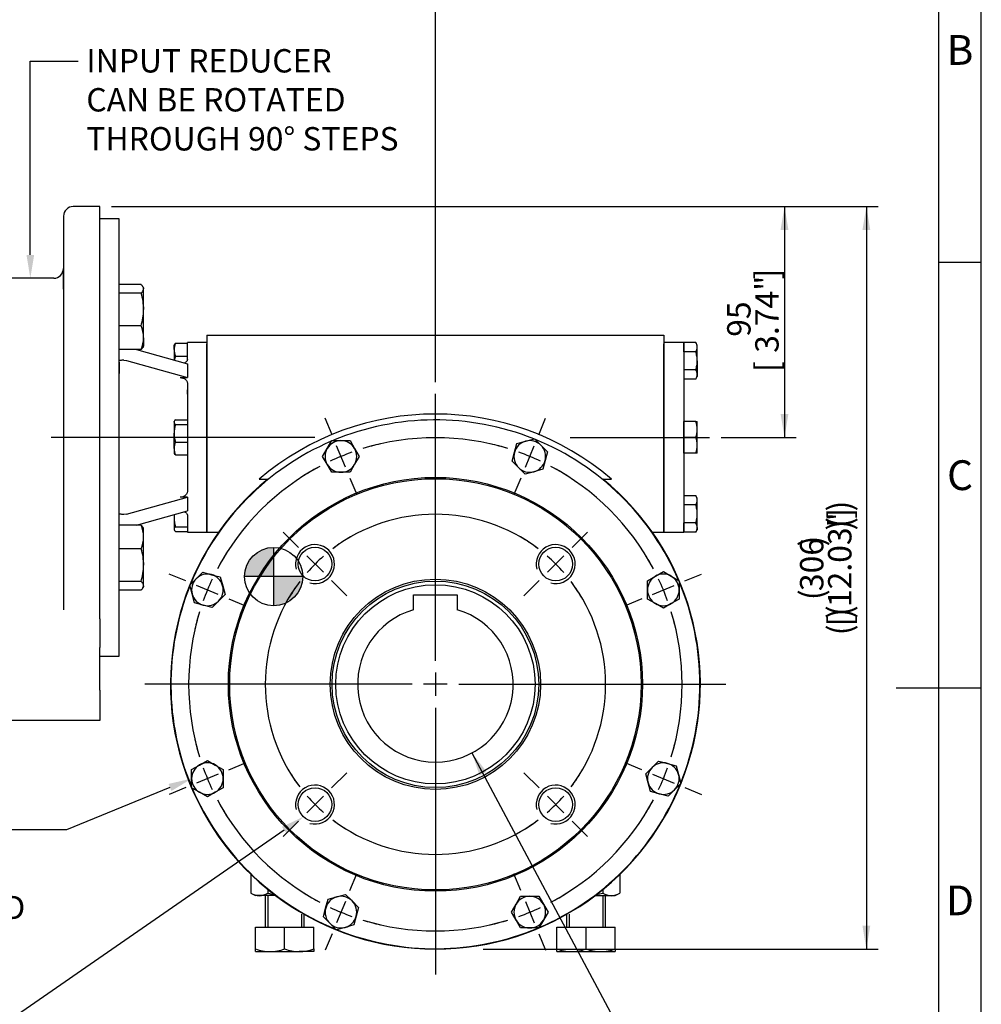
# Model space of a CAD drawing. Units: millimetres. Extents: x 0 to 530, y -57 to 292.
# Drawn here: x 301 to 414, y 111 to 227 of the extents above; entities that cross this region are included whole.
import ezdxf
from ezdxf import colors
from ezdxf.entities.mleader import LeaderData, LeaderLine
from ezdxf.enums import TextEntityAlignment as Align
from ezdxf.lldxf.tags import DXFTag
from ezdxf.math import Vec2, Vec3

# ---------------------------------------------------------------- set-up
doc = ezdxf.new("R2010")
doc.units = ezdxf.units.MM
for name, color, linetype in [('Default', 7, 'Continuous'), ('DV3_Default', 7, 'Continuous'), ('HSM16X30ZP', 7, 'Continuous'), ('HSM16X70ZP', 7, 'Continuous'), ('HSM8X20ZP', 7, 'Continuous'), ('HSM8X20ZP-P', 7, 'Continuous'), ('IR1D05', 7, 'Continuous'), ('IW-00836-3-2', 7, 'Continuous'), ('IW4A440-PUB', 7, 'Continuous'), ('IW4A473', 7, 'Continuous'), ('IW4B12-1', 7, 'Continuous'), ('IW4D31-2', 7, 'Continuous'), ('NM16ZP', 7, 'Continuous')]:
    doc.layers.add(name, color=color, linetype=linetype)
doc.styles.add('SEACAD_Arial', font='arial.ttf')
tags = doc.linetypes.add('CENTER2', pattern=[28.575, 19.05, -3.175, 3.175, -3.175]).pattern_tags.tags
tags[10:11] = [DXFTag(74, 4), DXFTag(75, 0), DXFTag(340, '0'), DXFTag(46, 0.0), DXFTag(50, 0.0), DXFTag(44, 0.0), DXFTag(45, 0.0)]
tags[8:9] = [DXFTag(74, 4), DXFTag(75, 0), DXFTag(340, '0'), DXFTag(46, 0.0), DXFTag(50, 0.0), DXFTag(44, 0.0), DXFTag(45, 0.0)]
tags[6:7] = [DXFTag(74, 4), DXFTag(75, 0), DXFTag(340, '0'), DXFTag(46, 0.0), DXFTag(50, 0.0), DXFTag(44, 0.0), DXFTag(45, 0.0)]
tags[4:5] = [DXFTag(74, 4), DXFTag(75, 0), DXFTag(340, '0'), DXFTag(46, 0.0), DXFTag(50, 0.0), DXFTag(44, 0.0), DXFTag(45, 0.0)]
doc.dimstyles.new('RG_-_ISO', dxfattribs={"dimtxt": 2.75, "dimasz": 2.75, "dimexe": 1.375, "dimexo": 1.375, "dimgap": 1.375, "dimtad": 1, "dimdec": 0, "dimlfac": 3.500175, "dimdsep": 46, "dimtxsty": 'SEACAD_Arial', "dimblk1": '_SE_FILLED', "dimblk2": '_SE_FILLED', "dimsah": 1, "dimcen": 1.375, "dimadec": 0, "dimazin": 0, "dimtfac": 1, "dimtofl": 0, "dimtmove": 0, "dimatfit": 3, "dimfxl": 1, "dimtolj": 1, "dimarcsym": 0})
doc.dimstyles.new('RG_-_ISO_Radial', dxfattribs={"dimtxt": 2.75, "dimasz": 2.75, "dimexe": 1.375, "dimexo": 1.375, "dimgap": 1.375, "dimtad": 0, "dimtih": 1, "dimtoh": 1, "dimdec": 0, "dimlfac": 3.500175, "dimdsep": 46, "dimtxsty": 'SEACAD_Arial', "dimblk1": '_SE_FILLED', "dimblk2": '_SE_FILLED', "dimsah": 1, "dimcen": 1.375, "dimadec": 0, "dimazin": 0, "dimtfac": 1, "dimtofl": 0, "dimtmove": 0, "dimatfit": 3, "dimfxl": 1, "dimtolj": 1, "dimarcsym": 0})

# ---------------------------------------------------------------- blocks, each defined once
blk = doc.blocks.new('SEANNOT_GROUP4')
at = {"layer": 'Default', "color": 7, "linetype": 'CENTER2'}
blk.add_line((335.68, 177.95), (304.68, 177.95), dxfattribs=at)
blk = doc.blocks.new('SEANNOT_GROUP5')
at = {"layer": 'Default', "color": 7, "linetype": 'CENTER2'}
blk.add_line((365.68, 177.95), (382.05, 177.95), dxfattribs=at)
blk = doc.blocks.new('SEANNOT_GROUP6')
at = {"layer": 'Default', "color": 7, "linetype": 'CENTER2'}
for p, q in [((349.84, 151.66), (349.84, 183.05)), ((349.84, 150.29), (349.84, 147.54)), ((347.09, 148.91), (315.7, 148.91)), ((351.21, 148.91), (348.46, 148.91)), ((352.59, 148.91), (383.97, 148.91)), ((349.84, 146.16), (349.84, 114.78))]:
    blk.add_line(p, q, dxfattribs=at)
blk = doc.blocks.new('SE')
at = {"layer": 'Default', "color": 7, "linetype": 'CENTER2'}
for start, end in [(52.8786, 127.1214), (142.8786, 217.1214), (322.8786, 37.1214), (232.8786, 307.1214)]:
    blk.add_arc((349.84, 148.91), 20, start, end, dxfattribs=at)
blk = doc.blocks.new('SEANNOT_GROUP7')
at = {"layer": 'Default', "color": 7, "linetype": 'CENTER2'}
for p, q in [((365.92, 165), (367.5, 166.57)), ((363, 162.08), (364.95, 164.03)), ((362.03, 161.11), (360.46, 159.54))]:
    blk.add_line(p, q, dxfattribs=at)
for start, end in [(52.8786, 59.2568), (41.0607, 48.9393), (30.7432, 37.1214)]:
    blk.add_arc((349.84, 148.91), 20, start, end, dxfattribs=at)
blk = doc.blocks.new('SEANNOT_GROUP8')
at = {"layer": 'Default', "color": 7, "linetype": 'CENTER2'}
for p, q in [((337.64, 136.72), (339.43, 138.51)), ((336.67, 135.74), (334.72, 133.8)), ((333.75, 132.83), (331.96, 131.03))]:
    blk.add_line(p, q, dxfattribs=at)
for start, end in [(209.8571, 217.1214), (221.0607, 228.9393), (232.8786, 240.1429)]:
    blk.add_arc((349.84, 148.91), 20, start, end, dxfattribs=at)
blk = doc.blocks.new('SEANNOT_GROUP9')
at = {"layer": 'Default', "color": 7, "linetype": 'CENTER2'}
for p, q in [((333.75, 165), (331.96, 166.79)), ((336.67, 162.08), (334.72, 164.03)), ((337.64, 161.11), (339.43, 159.32))]:
    blk.add_line(p, q, dxfattribs=at)
for start, end in [(119.8571, 127.1214), (131.0607, 138.9393), (142.8786, 150.1429)]:
    blk.add_arc((349.84, 148.91), 20, start, end, dxfattribs=at)
blk = doc.blocks.new('SEANNOT_GROUP10')
at = {"layer": 'Default', "color": 7, "linetype": 'CENTER2'}
for p, q in [((365.92, 165), (367.71, 166.79)), ((363, 162.08), (364.95, 164.03)), ((362.03, 161.11), (360.24, 159.32))]:
    blk.add_line(p, q, dxfattribs=at)
for start, end in [(52.8786, 60.1429), (41.0607, 48.9393), (29.8571, 37.1214)]:
    blk.add_arc((349.84, 148.91), 20, start, end, dxfattribs=at)
blk = doc.blocks.new('SEANNOT_GROUP11')
at = {"layer": 'Default', "color": 7, "linetype": 'CENTER2'}
for p, q in [((362.03, 136.72), (360.24, 138.51)), ((363, 135.74), (364.95, 133.8)), ((365.92, 132.83), (367.71, 131.03))]:
    blk.add_line(p, q, dxfattribs=at)
for start, end in [(322.8786, 330.1429), (311.0607, 318.9393), (299.8571, 307.1214)]:
    blk.add_arc((349.84, 148.91), 20, start, end, dxfattribs=at)
blk = doc.blocks.new('SE1')
at = {"layer": 'Default', "color": 7, "linetype": 'CENTER2'}
for start, end in [(72.9335, 107.0665), (117.9335, 152.0665), (27.9335, 62.0665), (162.9335, 197.0665), (342.9335, 17.0665), (207.9335, 242.0665), (297.9335, 332.0665), (252.9335, 287.0665)]:
    blk.add_arc((349.84, 148.91), 29, start, end, dxfattribs=at)
blk = doc.blocks.new('SEANNOT_GROUP12')
at = {"layer": 'Default', "color": 7, "linetype": 'CENTER2'}
for p, q in [((374.09, 138.87), (372.14, 139.67)), ((375.36, 138.34), (377.9, 137.29)), ((379.17, 136.76), (381.11, 135.96))]:
    blk.add_line(p, q, dxfattribs=at)
for start, end in [(342.9335, 347.0966), (334.7833, 340.2167), (327.9034, 332.0665)]:
    blk.add_arc((349.84, 148.91), 29, start, end, dxfattribs=at)
blk = doc.blocks.new('SEANNOT_GROUP13')
at = {"layer": 'Default', "color": 7, "linetype": 'CENTER2'}
for p, q in [((339.79, 124.66), (340.6, 126.61)), ((339.26, 123.39), (338.21, 120.85)), ((337.69, 119.58), (336.88, 117.63))]:
    blk.add_line(p, q, dxfattribs=at)
for start, end in [(237.9034, 242.0665), (244.7833, 250.2167), (252.9335, 257.0966)]:
    blk.add_arc((349.84, 148.91), 29, start, end, dxfattribs=at)
blk = doc.blocks.new('SEANNOT_GROUP14')
at = {"layer": 'Default', "color": 7, "linetype": 'CENTER2'}
for p, q in [((359.88, 124.66), (359.07, 126.61)), ((360.41, 123.39), (361.46, 120.85)), ((361.99, 119.58), (362.79, 117.63))]:
    blk.add_line(p, q, dxfattribs=at)
for start, end in [(297.9335, 302.0966), (289.7833, 295.2167), (282.9034, 287.0665)]:
    blk.add_arc((349.84, 148.91), 29, start, end, dxfattribs=at)
blk = doc.blocks.new('SEANNOT_GROUP15')
at = {"layer": 'Default', "color": 7, "linetype": 'CENTER2'}
for p, q in [((337.69, 178.25), (336.88, 180.19)), ((339.26, 174.43), (338.21, 176.97)), ((339.79, 173.16), (340.6, 171.22))]:
    blk.add_line(p, q, dxfattribs=at)
for start, end in [(102.9034, 107.0665), (109.7833, 115.2167), (117.9335, 122.0966)]:
    blk.add_arc((349.84, 148.91), 29, start, end, dxfattribs=at)
blk = doc.blocks.new('SEANNOT_GROUP16')
at = {"layer": 'Default', "color": 7, "linetype": 'CENTER2'}
for p, q in [((361.99, 178.25), (362.79, 180.19)), ((360.41, 174.43), (361.46, 176.97)), ((359.88, 173.16), (359.07, 171.22))]:
    blk.add_line(p, q, dxfattribs=at)
for start, end in [(72.9335, 77.0966), (64.7833, 70.2167), (57.9034, 62.0665)]:
    blk.add_arc((349.84, 148.91), 29, start, end, dxfattribs=at)
blk = doc.blocks.new('SEANNOT_GROUP17')
at = {"layer": 'Default', "color": 7, "linetype": 'CENTER2'}
for p, q in [((320.5, 161.06), (318.56, 161.87)), ((324.31, 159.48), (321.77, 160.54)), ((325.58, 158.96), (327.53, 158.15))]:
    blk.add_line(p, q, dxfattribs=at)
for start, end in [(147.9034, 152.0665), (154.7833, 160.2167), (162.9335, 167.0966)]:
    blk.add_arc((349.84, 148.91), 29, start, end, dxfattribs=at)
blk = doc.blocks.new('SEANNOT_GROUP18')
at = {"layer": 'Default', "color": 7, "linetype": 'CENTER2'}
for p, q in [((379.17, 161.06), (381.11, 161.87)), ((375.36, 159.48), (377.9, 160.54)), ((374.09, 158.96), (372.14, 158.15))]:
    blk.add_line(p, q, dxfattribs=at)
for start, end in [(27.9335, 32.0966), (19.7833, 25.2167), (12.9034, 17.0665)]:
    blk.add_arc((349.84, 148.91), 29, start, end, dxfattribs=at)
blk = doc.blocks.new('SEANNOT_GROUP19')
at = {"layer": 'Default', "color": 7, "linetype": 'CENTER2'}
for p, q in [((325.58, 138.87), (327.53, 139.67)), ((324.31, 138.34), (321.77, 137.29)), ((320.5, 136.76), (318.56, 135.96))]:
    blk.add_line(p, q, dxfattribs=at)
for start, end in [(192.9034, 197.0665), (199.7833, 205.2167), (207.9335, 212.0966)]:
    blk.add_arc((349.84, 148.91), 29, start, end, dxfattribs=at)
blk = doc.blocks.new('CofG')
at = {"layer": 'Default', "linetype": 'Continuous'}
h = blk.add_hatch(color=7, dxfattribs=at)
edge = h.paths.add_edge_path()
edge.add_arc((0, 0), 20, 90, 180)
edge.add_line((-20, 0), (0, 0))
edge.add_line((0, 0), (0, 20))
h = blk.add_hatch(color=7, dxfattribs=at)
edge = h.paths.add_edge_path()
edge.add_line((0, 0), (0, -20))
edge.add_arc((0, 0), 20, 270, 360)
edge.add_line((20, 0), (0, 0))
at = {"layer": 'Default', "color": 7, "linetype": 'Continuous'}
for p, q in [((0, 20), (0, -20)), ((20, 0), (-20, 0))]:
    blk.add_line(p, q, dxfattribs=at)
blk.add_circle((0, 0), 20, dxfattribs=at)
blk = doc.blocks.new('SE12')
at = {"layer": 'HSM16X30ZP', "color": 7, "linetype": 'Continuous'}
for p, q in [((315.25, 195.91), (312.69, 195.91)), ((315.25, 194.89), (312.69, 194.89)), ((315.55, 195.52), (315.48, 195.64)), ((315.55, 195.52), (315.55, 195.4)), ((315.55, 192.98), (315.55, 195.4)), ((315.55, 189.66), (315.55, 192.98)), ((315.25, 191.06), (312.69, 191.06)), ((315.55, 189.66), (315.55, 188.66)), ((315.25, 188.27), (312.69, 188.27)), ((315.48, 188.54), (315.55, 188.66)), ((315.25, 167.63), (312.69, 167.63)), ((315.48, 167.36), (315.48, 167.36)), ((315.55, 167.23), (315.48, 167.36)), ((315.55, 166.23), (315.55, 167.23)), ((315.55, 162.92), (315.55, 166.23)), ((315.25, 164.83), (312.69, 164.83)), ((315.55, 160.49), (315.55, 162.92)), ((315.25, 161.01), (312.69, 161.01)), ((315.25, 159.98), (312.69, 159.98)), ((315.48, 160.25), (315.55, 160.38)), ((315.55, 160.49), (315.55, 160.38))]:
    blk.add_line(p, q, dxfattribs=at)
for centre, radius, start, end in [((309.04, 192.91), 6.52, 0.5552, 17.643), ((308.94, 193.05), 6.61, 342.4758, 359.3261), ((311.94, 189.61), 3.61, 0.9036, 23.7778), ((311.82, 189.75), 3.73, 336.5939, 358.7247), ((311.82, 166.15), 3.73, 1.2753, 23.4061), ((311.94, 166.29), 3.61, 336.2222, 359.0964), ((309.04, 162.86), 6.52, 0.5552, 17.643), ((308.94, 163), 6.61, 342.4758, 359.3261)]:
    blk.add_arc(centre, radius, start, end, dxfattribs=at)
for points, knots in [([(315.55, 195.4), (315.55, 195.44), (315.54, 195.49), (315.52, 195.57), (315.5, 195.62), (315.42, 195.75), (315.34, 195.83), (315.25, 195.91)], [0, 0, 0, 0, 0.25, 0.25, 0.5, 0.5, 1, 1, 1, 1]), ([(315.25, 194.89), (315.34, 194.97), (315.42, 195.06), (315.52, 195.23), (315.55, 195.31), (315.55, 195.4)], [0, 0, 0, 0, 0.5, 0.5, 1, 1, 1, 1]), ([(315.48, 188.54), (315.48, 188.53), (315.47, 188.53), (315.42, 188.43), (315.34, 188.35), (315.25, 188.27)], [0.4591661, 0.4591661, 0.4591661, 0.4591661, 0.5, 0.5, 1, 1, 1, 1]), ([(315.25, 167.63), (315.34, 167.55), (315.42, 167.46), (315.47, 167.37), (315.48, 167.36), (315.48, 167.36)], [0, 0, 0, 0, 0.5, 0.5, 0.5403636, 0.5403636, 0.5403636, 0.5403636]), ([(315.55, 160.49), (315.55, 160.54), (315.54, 160.58), (315.52, 160.67), (315.5, 160.71), (315.42, 160.84), (315.34, 160.92), (315.25, 161.01)], [0, 0, 0, 0, 0.25, 0.25, 0.5, 0.5, 1, 1, 1, 1]), ([(315.25, 159.98), (315.34, 160.07), (315.42, 160.15), (315.52, 160.32), (315.55, 160.41), (315.55, 160.49)], [0, 0, 0, 0, 0.5, 0.5, 1, 1, 1, 1])]:
    blk.add_open_spline(points, degree=3, knots=knots, dxfattribs=at)
at = {"layer": 'HSM16X70ZP', "color": 7, "linetype": 'Continuous'}
for p, q in [((329.84, 124.06), (329.84, 120.34)), ((330.15, 124.06), (330.15, 120.34)), ((369.53, 124.06), (369.53, 120.34)), ((369.83, 120.34), (369.83, 124.06)), ((334.1, 121.87), (334.1, 120.34)), ((334.41, 120.34), (334.41, 121.87)), ((365.26, 121.87), (365.26, 120.34)), ((365.57, 121.87), (365.57, 120.34)), ((328.69, 120.34), (332.12, 120.34)), ((328.69, 117.79), (328.69, 120.34)), ((332.12, 120.34), (335.55, 120.34)), ((332.12, 117.79), (332.12, 120.34)), ((335.55, 117.79), (335.55, 120.34)), ((364.12, 120.34), (367.55, 120.34)), ((364.12, 117.79), (364.12, 120.34)), ((367.55, 120.34), (370.98, 120.34)), ((367.55, 117.79), (367.55, 120.34)), ((370.98, 117.79), (370.98, 120.34)), ((328.69, 117.49), (328.69, 117.79)), ((328.69, 117.49), (330.41, 117.49)), ((330.41, 117.49), (333.84, 117.49)), ((335.55, 117.49), (333.84, 117.49)), ((335.55, 117.79), (335.55, 117.49)), ((364.12, 117.49), (364.12, 117.79)), ((364.12, 117.49), (365.83, 117.49)), ((365.83, 117.49), (369.26, 117.49)), ((369.26, 117.49), (370.98, 117.49)), ((370.98, 117.79), (370.98, 117.49))]:
    blk.add_line(p, q, dxfattribs=at)
for centre, radius, start, end in [((330.48, 122.85), 5.37, 250.5356, 269.2083), ((330.35, 122.77), 5.29, 270.6528, 289.6034), ((333.91, 122.85), 5.37, 250.5356, 269.2083), ((333.78, 122.77), 5.29, 270.6528, 289.6034), ((365.91, 122.85), 5.37, 250.5356, 269.2083), ((365.77, 122.77), 5.29, 270.6528, 289.6034), ((369.34, 122.85), 5.37, 250.5356, 269.2083), ((369.2, 122.77), 5.29, 270.6528, 289.6034)]:
    blk.add_arc(centre, radius, start, end, dxfattribs=at)
at = {"layer": 'HSM8X20ZP', "color": 7, "linetype": 'Continuous'}
for p, q in [((319.17, 188.88), (319.12, 188.8)), ((319.12, 188.26), (319.12, 188.8)), ((319.29, 189.02), (320.69, 189.02)), ((379.05, 188.02), (379.05, 189.09)), ((380.45, 189.09), (379.05, 189.09)), ((380.62, 188.8), (380.45, 189.09)), ((380.62, 188.56), (380.62, 188.8)), ((319.12, 188.26), (319.12, 187.03)), ((380.45, 188.02), (379.05, 188.02)), ((380.62, 186.95), (380.62, 188.56)), ((319.29, 187.5), (320.69, 187.5)), ((380.62, 186.95), (380.62, 185.34)), ((380.45, 185.88), (379.05, 185.88)), ((380.62, 185.34), (380.62, 185.09)), ((380.45, 184.8), (379.05, 184.8)), ((380.45, 184.8), (380.62, 185.09)), ((319.16, 179.87), (319.12, 179.8)), ((319.12, 179.74), (319.12, 179.8)), ((319.12, 179.74), (319.12, 178.43)), ((319.29, 180.02), (320.69, 180.02)), ((319.29, 179.46), (320.69, 179.46)), ((379.05, 177.95), (379.05, 179.8)), ((380.45, 179.8), (379.05, 179.8)), ((380.45, 179.8), (380.62, 179.8)), ((380.62, 178.88), (380.62, 179.8)), ((319.12, 176.63), (319.12, 178.43)), ((380.62, 177.02), (380.62, 178.88)), ((319.29, 177.39), (320.69, 177.39)), ((379.05, 176.09), (379.05, 177.95)), ((380.45, 177.95), (379.05, 177.95)), ((319.12, 176.63), (319.12, 176.09)), ((319.12, 176.09), (319.16, 176.02)), ((380.45, 176.09), (379.05, 176.09)), ((380.62, 176.09), (380.45, 176.09)), ((380.62, 176.09), (380.62, 177.02)), ((319.29, 175.88), (320.69, 175.88)), ((380.45, 171.09), (379.05, 171.09)), ((380.62, 170.81), (380.45, 171.09)), ((380.62, 170.56), (380.62, 170.81)), ((380.62, 168.95), (380.62, 170.56)), ((380.45, 170.02), (379.05, 170.02)), ((319.12, 168.86), (319.12, 168.47)), ((319.12, 168.47), (319.12, 167.15)), ((379.05, 166.8), (379.05, 167.88)), ((380.45, 167.88), (379.05, 167.88)), ((380.62, 167.34), (380.62, 168.95)), ((319.12, 167.15), (319.12, 167.09)), ((319.12, 167.09), (319.17, 167.01)), ((319.29, 167.43), (320.69, 167.43)), ((319.29, 166.88), (320.69, 166.88)), ((380.45, 166.8), (379.05, 166.8)), ((380.45, 166.8), (380.62, 167.09)), ((380.62, 167.34), (380.62, 167.09))]:
    blk.add_line(p, q, dxfattribs=at)
for centre, radius, start, end in [((321.11, 188.22), 1.99, 156.4057, 178.9129), ((379.57, 188.53), 1.05, 1.6642, 32.72), ((321.11, 188.3), 1.99, 181.0969, 203.5845), ((379.55, 188.59), 1.07, 327.6204, 357.9954), ((322.7, 186.42), 3.58, 162.4758, 170.4647), ((379.57, 185.31), 1.05, 1.6642, 32.72), ((379.55, 185.38), 1.07, 327.6204, 357.9954), ((322.7, 178.39), 3.58, 162.4758, 179.3261), ((377.75, 178.84), 2.86, 0.6528, 19.6034), ((322.65, 178.46), 3.53, 180.5552, 197.643), ((377.71, 178.92), 2.91, 340.5356, 359.2083), ((321.11, 176.6), 1.99, 156.4057, 178.9129), ((377.75, 176.99), 2.86, 0.6528, 19.6034), ((321.11, 176.67), 1.99, 181.0969, 203.5845), ((377.71, 177.06), 2.91, 340.5356, 359.2083), ((379.57, 170.53), 1.05, 1.6642, 32.72), ((379.55, 170.59), 1.07, 327.6204, 357.9954), ((322.7, 168.43), 3.58, 172.789, 179.3261), ((322.65, 168.5), 3.53, 180.5552, 197.643), ((379.57, 167.31), 1.05, 1.6642, 32.72), ((379.55, 167.38), 1.07, 327.6204, 357.9954)]:
    blk.add_arc(centre, radius, start, end, dxfattribs=at)
for points, knots in [([(319.16, 188.87), (319.16, 188.87), (319.17, 188.88), (319.2, 188.93), (319.24, 188.97), (319.29, 189.02)], [0.4624538, 0.4624538, 0.4624538, 0.4624538, 0.5, 0.5, 1, 1, 1, 1]), ([(380.62, 186.95), (380.62, 187.13), (380.6, 187.31), (380.54, 187.67), (380.5, 187.85), (380.45, 188.02)], [0, 0, 0, 0, 0.5, 0.5, 1, 1, 1, 1]), ([(380.45, 185.88), (380.5, 186.05), (380.54, 186.23), (380.6, 186.59), (380.62, 186.77), (380.62, 186.95)], [0, 0, 0, 0, 0.5, 0.5, 1, 1, 1, 1]), ([(319.29, 180.02), (319.24, 179.97), (319.2, 179.93), (319.14, 179.84), (319.12, 179.79), (319.12, 179.74)], [0, 0, 0, 0, 0.5, 0.5, 1, 1, 1, 1]), ([(319.12, 179.74), (319.12, 179.72), (319.13, 179.69), (319.14, 179.65), (319.15, 179.62), (319.2, 179.55), (319.24, 179.51), (319.29, 179.46)], [0, 0, 0, 0, 0.25, 0.25, 0.5, 0.5, 1, 1, 1, 1]), ([(319.29, 175.88), (319.24, 175.92), (319.2, 175.97), (319.16, 176.02), (319.16, 176.02), (319.16, 176.02)], [0, 0, 0, 0, 0.5, 0.5, 0.5403639, 0.5403639, 0.5403639, 0.5403639]), ([(380.62, 168.95), (380.62, 169.13), (380.6, 169.31), (380.54, 169.67), (380.5, 169.85), (380.45, 170.02)], [0, 0, 0, 0, 0.5, 0.5, 1, 1, 1, 1]), ([(380.45, 167.88), (380.5, 168.05), (380.54, 168.22), (380.6, 168.58), (380.62, 168.77), (380.62, 168.95)], [0, 0, 0, 0, 0.5, 0.5, 1, 1, 1, 1]), ([(319.29, 167.43), (319.24, 167.39), (319.2, 167.34), (319.14, 167.25), (319.12, 167.2), (319.12, 167.15)], [0, 0, 0, 0, 0.5, 0.5, 1, 1, 1, 1]), ([(319.12, 167.15), (319.12, 167.13), (319.13, 167.11), (319.14, 167.06), (319.15, 167.04), (319.2, 166.97), (319.24, 166.92), (319.29, 166.88)], [0, 0, 0, 0, 0.25, 0.25, 0.5, 0.5, 1, 1, 1, 1])]:
    blk.add_open_spline(points, degree=3, knots=knots, dxfattribs=at)
at = {"layer": 'HSM8X20ZP-P', "color": 7, "linetype": 'Continuous'}
for p, q in [((337.13, 176.63), (337.67, 177.56)), ((337.67, 177.56), (338.74, 177.56)), ((338.74, 177.56), (339.81, 177.56)), ((339.81, 177.56), (340.35, 176.63)), ((359.14, 176.19), (359.42, 177.22)), ((359.42, 177.22), (360.45, 177.5)), ((360.45, 177.5), (361.49, 177.78)), ((361.49, 177.78), (362.25, 177.02)), ((336.59, 175.7), (337.13, 176.63)), ((340.35, 176.63), (340.88, 175.7)), ((358.86, 175.15), (359.14, 176.19)), ((362.25, 177.02), (363, 176.26)), ((363, 176.26), (362.73, 175.22)), ((337.13, 174.78), (336.59, 175.7)), ((340.88, 175.7), (340.35, 174.78)), ((359.62, 174.39), (358.86, 175.15)), ((362.73, 175.22), (362.45, 174.19)), ((337.67, 173.85), (337.13, 174.78)), ((338.74, 173.85), (337.67, 173.85)), ((339.81, 173.85), (338.74, 173.85)), ((340.35, 174.78), (339.81, 173.85)), ((360.38, 173.63), (359.62, 174.39)), ((361.41, 173.91), (360.38, 173.63)), ((362.45, 174.19), (361.41, 173.91)), ((375.7, 161.62), (376.63, 162.16)), ((376.63, 162.16), (377.56, 161.62)), ((320.97, 160.57), (321.73, 161.32)), ((321.73, 161.32), (322.49, 162.08)), ((322.49, 162.08), (323.52, 161.8)), ((323.52, 161.8), (324.56, 161.53)), ((324.56, 161.53), (324.84, 160.49)), ((374.77, 161.08), (375.7, 161.62)), ((374.77, 160.01), (374.77, 161.08)), ((377.56, 161.62), (378.48, 161.08)), ((378.48, 161.08), (378.48, 160.01)), ((321.25, 159.53), (320.97, 160.57)), ((324.84, 160.49), (325.12, 159.46)), ((374.77, 158.94), (374.77, 160.01)), ((378.48, 160.01), (378.48, 158.94)), ((321.53, 158.49), (321.25, 159.53)), ((324.36, 158.7), (323.6, 157.94)), ((325.12, 159.46), (324.36, 158.7)), ((375.7, 158.4), (374.77, 158.94)), ((378.48, 158.94), (377.56, 158.4)), ((322.56, 158.22), (321.53, 158.49)), ((323.6, 157.94), (322.56, 158.22)), ((376.63, 157.87), (375.7, 158.4)), ((377.56, 158.4), (376.63, 157.87)), ((321.19, 138.89), (322.12, 139.42)), ((322.12, 139.42), (323.04, 139.96)), ((323.04, 139.96), (323.97, 139.42)), ((323.97, 139.42), (324.9, 138.89)), ((374.56, 138.37), (375.31, 139.13)), ((375.31, 139.13), (376.07, 139.89)), ((376.07, 139.89), (377.11, 139.61)), ((377.11, 139.61), (378.14, 139.33)), ((378.14, 139.33), (378.42, 138.3)), ((321.19, 137.82), (321.19, 138.89)), ((321.19, 136.74), (321.19, 137.82)), ((324.9, 138.89), (324.9, 137.82)), ((324.9, 137.82), (324.9, 136.74)), ((374.83, 137.34), (374.56, 138.37)), ((378.42, 138.3), (378.7, 137.26)), ((322.12, 136.21), (321.19, 136.74)), ((324.9, 136.74), (323.97, 136.21)), ((375.11, 136.3), (374.83, 137.34)), ((378.7, 137.26), (377.94, 136.5)), ((323.04, 135.67), (322.12, 136.21)), ((323.97, 136.21), (323.04, 135.67)), ((376.15, 136.02), (375.11, 136.3)), ((377.18, 135.74), (376.15, 136.02)), ((377.94, 136.5), (377.18, 135.74)), ((337.22, 123.64), (338.26, 123.92)), ((338.26, 123.92), (339.29, 124.19)), ((339.29, 124.19), (340.05, 123.44)), ((359.32, 123.05), (359.86, 123.98)), ((359.86, 123.98), (360.93, 123.98)), ((360.93, 123.98), (362, 123.98)), ((362, 123.98), (362.54, 123.05)), ((336.94, 122.6), (337.22, 123.64)), ((340.05, 123.44), (340.81, 122.68)), ((358.79, 122.12), (359.32, 123.05)), ((362.54, 123.05), (363.08, 122.12)), ((336.67, 121.57), (336.94, 122.6)), ((337.42, 120.81), (336.67, 121.57)), ((340.53, 121.64), (340.25, 120.61)), ((340.81, 122.68), (340.53, 121.64)), ((359.32, 121.19), (358.79, 122.12)), ((363.08, 122.12), (362.54, 121.19)), ((338.18, 120.05), (337.42, 120.81)), ((340.25, 120.61), (339.22, 120.33)), ((359.86, 120.27), (359.32, 121.19)), ((362.54, 121.19), (362, 120.27)), ((339.22, 120.33), (338.18, 120.05)), ((360.93, 120.27), (359.86, 120.27)), ((362, 120.27), (360.93, 120.27))]:
    blk.add_line(p, q, dxfattribs=at)
for centre, start, end in [((338.74, 175.7), 90, 150), ((338.74, 175.7), 30, 90), ((360.93, 175.7), 105, 165), ((360.93, 175.7), 45, 105), ((338.74, 175.7), 150, 210), ((338.74, 175.7), 330, 30), ((360.93, 175.7), 165, 225), ((360.93, 175.7), 345, 45), ((360.93, 175.7), 285, 345), ((338.74, 175.7), 210, 270), ((338.74, 175.7), 270, 330), ((360.93, 175.7), 225, 285), ((323.04, 160.01), 135, 195), ((323.04, 160.01), 75, 135), ((323.04, 160.01), 15, 75), ((376.63, 160.01), 120, 180), ((376.63, 160.01), 60, 120), ((376.63, 160.01), 0, 60), ((323.04, 160.01), 315, 15), ((376.63, 160.01), 180, 240), ((376.63, 160.01), 300, 0), ((323.04, 160.01), 195, 255), ((323.04, 160.01), 255, 315), ((376.63, 160.01), 240, 300), ((323.04, 137.82), 120, 180), ((323.04, 137.82), 60, 120), ((323.04, 137.82), 0, 60), ((376.63, 137.82), 135, 195), ((376.63, 137.82), 75, 135), ((376.63, 137.82), 15, 75), ((323.04, 137.82), 180, 240), ((323.04, 137.82), 300, 0), ((376.63, 137.82), 315, 15), ((376.63, 137.82), 195, 255), ((323.04, 137.82), 240, 300), ((376.63, 137.82), 255, 315), ((338.74, 122.12), 105, 165), ((338.74, 122.12), 45, 105), ((360.93, 122.12), 90, 150), ((360.93, 122.12), 30, 90), ((338.74, 122.12), 345, 45), ((360.93, 122.12), 150, 210), ((360.93, 122.12), 330, 30), ((338.74, 122.12), 165, 225), ((338.74, 122.12), 285, 345), ((338.74, 122.12), 225, 285), ((360.93, 122.12), 210, 270), ((360.93, 122.12), 270, 330)]:
    blk.add_arc(centre, 1.86, start, end, dxfattribs=at)
at = {"layer": 'IR1D05', "color": 7, "linetype": 'Continuous'}
for p, q in [((310.41, 205.09), (307.27, 205.09)), ((310.41, 156.61), (310.41, 205.09)), ((306.12, 203.95), (306.12, 157.68)), ((306.12, 195.76), (306.12, 197.8)), ((306.12, 197.8), (306.12, 187.71)), ((306.12, 195.47), (306.12, 197.38)), ((304.98, 196.66), (299.48, 196.66)), ((306.12, 195.76), (306.12, 195.36)), ((306.12, 195.36), (306.12, 195.47)), ((306.12, 187.71), (306.12, 186.34)), ((306.12, 186.34), (306.12, 169.55)), ((306.12, 169.55), (306.12, 168.18)), ((306.12, 168.18), (306.12, 158.79)), ((306.12, 158.79), (306.12, 157.79)), ((306.12, 157.79), (306.12, 157.68)), ((310.41, 156.61), (310.41, 153.24)), ((310.41, 148.22), (310.41, 153.24)), ((310.41, 148.22), (310.41, 144.65)), ((310.41, 144.65), (292.91, 144.65))]:
    blk.add_line(p, q, dxfattribs=at)
for centre, start, end in [((307.27, 203.95), 90, 180), ((304.98, 197.8), 270, 0)]:
    blk.add_arc(centre, 1.14, start, end, dxfattribs=at)
at = {"layer": 'IW-00836-3-2', "color": 7, "linetype": 'Continuous'}
for centre, radius in [((349.84, 148.91), 24.33), ((349.84, 148.91), 24.18), ((335.69, 163.05), 1.98), ((363.98, 163.05), 1.98), ((349.84, 148.91), 12.36), ((349.84, 148.91), 12.14), ((335.69, 134.77), 1.98), ((363.98, 134.77), 1.98)]:
    blk.add_circle(centre, radius, dxfattribs=at)
for centre, radius, start, end in [((349.84, 148.91), 31.09, 68.1873, 112.6522), ((349.84, 148.91), 31.09, 113.2116, 157.6921), ((349.84, 148.91), 31.09, 23.1744, 67.7469), ((335.69, 163.05), 2.29, 255, 195), ((363.98, 163.05), 2.29, 255, 195), ((349.84, 148.91), 31.09, 158.1763, 202.7505), ((349.84, 148.91), 31.09, 0, 22.6949), ((349.84, 148.91), 31.09, 338.2174, 0), ((349.84, 148.91), 31.09, 203.1854, 247.6518), ((335.69, 134.77), 2.29, 255, 195), ((363.98, 134.77), 2.29, 255, 195), ((349.84, 148.91), 31.09, 293.034, 337.6732), ((349.84, 148.91), 31.09, 248.2124, 292.8114)]:
    blk.add_arc(centre, radius, start, end, dxfattribs=at)
at = {"layer": 'IW4A440-PUB', "color": 7, "linetype": 'Continuous'}
for p, q in [((347.26, 159.43), (352.41, 159.43)), ((347.26, 157.69), (347.26, 159.43)), ((352.41, 159.43), (352.41, 157.69))]:
    blk.add_line(p, q, dxfattribs=at)
blk.add_circle((349.84, 148.91), 11.71, dxfattribs=at)
blk.add_arc((349.84, 148.91), 9.14, 106.3348, 73.6652, dxfattribs=at)
at = {"layer": 'IW4A473', "color": 7, "linetype": 'Continuous'}
for p, q in [((322.98, 189.95), (376.69, 189.95)), ((322.98, 189.95), (322.98, 189.49)), ((376.69, 189.95), (376.69, 189.49)), ((322.98, 189.49), (322.98, 188.93)), ((322.98, 166.81), (322.98, 188.93)), ((376.69, 189.49), (376.69, 188.93)), ((376.69, 166.81), (376.69, 188.93)), ((329.13, 173.03), (330.14, 173.03)), ((369.53, 173.03), (370.54, 173.03)), ((322.98, 166.81), (324.35, 166.81)), ((375.32, 166.81), (376.69, 166.81))]:
    blk.add_line(p, q, dxfattribs=at)
for radius, start, end in [(31.78, 49.3616, 130.6384), (31.78, 49.3616, 130.6384), (31.14, 129.2327, 50.7673)]:
    blk.add_arc((349.84, 148.91), radius, start, end, dxfattribs=at)
at = {"layer": 'IW4B12-1', "color": 7, "linetype": 'Continuous'}
for p, q in [((379.05, 189.09), (376.69, 189.09)), ((376.69, 188.93), (376.69, 166.81)), ((379.05, 189.09), (379.05, 166.81)), ((376.69, 166.81), (379.05, 166.81))]:
    blk.add_line(p, q, dxfattribs=at)
at = {"layer": 'IW4D31-2', "color": 7, "linetype": 'Continuous'}
for p, q in [((312.69, 203.66), (310.41, 203.66)), ((312.69, 152.23), (312.69, 203.66)), ((312.69, 185.46), (312.69, 189.8)), ((320.69, 187.11), (320.69, 189.09)), ((322.98, 189.09), (320.69, 189.09)), ((322.98, 188.93), (322.98, 166.81)), ((314.7, 188.27), (320.69, 186.59)), ((312.69, 182.63), (312.69, 186.97)), ((312.69, 186.8), (312.69, 185.46)), ((313.24, 187.01), (313.55, 186.97)), ((313.55, 186.97), (320.69, 184.98)), ((320.69, 186.59), (320.69, 184.98)), ((319.84, 184.98), (320.69, 184.98)), ((320.69, 184.28), (320.69, 171.61)), ((320.69, 184.28), (320.69, 180.21)), ((322.98, 170.81), (322.98, 185.09)), ((320.69, 183.04), (320.69, 183.52)), ((312.69, 173.26), (312.69, 182.63)), ((320.69, 175.68), (320.69, 171.61)), ((312.69, 168.93), (312.69, 173.26)), ((320.69, 172.86), (320.69, 172.38)), ((312.69, 166.1), (312.69, 170.43)), ((312.69, 169.09), (312.69, 170.43)), ((313.55, 168.93), (320.69, 170.92)), ((320.69, 170.92), (319.84, 170.92)), ((320.69, 170.92), (320.69, 169.3)), ((314.7, 167.63), (320.69, 169.3)), ((313.55, 168.93), (313.24, 168.88)), ((320.69, 168.78), (320.69, 166.81)), ((320.69, 166.81), (322.98, 166.81)), ((310.41, 152.23), (312.69, 152.23))]:
    blk.add_line(p, q, dxfattribs=at)
for points, knots in [([(313.24, 187.01), (313.14, 187.01), (313.06, 187.01), (312.92, 187), (312.87, 187), (312.8, 186.99), (312.78, 186.99), (312.75, 186.98), (312.74, 186.98), (312.72, 186.98), (312.71, 186.98), (312.7, 186.97), (312.69, 186.97), (312.69, 186.97)], [0, 0, 0, 0, 0.25, 0.25, 0.5, 0.5, 0.625, 0.625, 0.75, 0.75, 0.875, 0.875, 1, 1, 1, 1]), ([(320.69, 187.11), (320.69, 187.08), (320.69, 187.05), (320.67, 186.98), (320.65, 186.95), (320.61, 186.89), (320.58, 186.86), (320.52, 186.8), (320.48, 186.78), (320.41, 186.73), (320.37, 186.71), (320.33, 186.69)], [0, 0, 0, 0, 0.125, 0.125, 0.25, 0.25, 0.375, 0.375, 0.5, 0.5, 0.6111358, 0.6111358, 0.6111358, 0.6111358]), ([(319.84, 184.98), (319.89, 184.98), (319.95, 184.97), (320.06, 184.96), (320.11, 184.94), (320.22, 184.91), (320.27, 184.89), (320.36, 184.84), (320.41, 184.81), (320.48, 184.75), (320.52, 184.71), (320.58, 184.64), (320.61, 184.6), (320.65, 184.51), (320.67, 184.47), (320.69, 184.38), (320.69, 184.33), (320.69, 184.28)], [0, 0, 0, 0, 0.125, 0.125, 0.25, 0.25, 0.375, 0.375, 0.5, 0.5, 0.625, 0.625, 0.75, 0.75, 0.875, 0.875, 1, 1, 1, 1]), ([(320.69, 171.61), (320.69, 171.56), (320.69, 171.52), (320.67, 171.43), (320.65, 171.38), (320.61, 171.3), (320.58, 171.26), (320.52, 171.19), (320.48, 171.15), (320.41, 171.09), (320.36, 171.06), (320.27, 171.01), (320.22, 170.99), (320.06, 170.94), (319.95, 170.92), (319.84, 170.92)], [0, 0, 0, 0, 0.125, 0.125, 0.25, 0.25, 0.375, 0.375, 0.5, 0.5, 0.625, 0.625, 0.75, 0.75, 1, 1, 1, 1]), ([(320.33, 169.2), (320.37, 169.19), (320.41, 169.17), (320.48, 169.12), (320.52, 169.09), (320.58, 169.04), (320.61, 169.01), (320.65, 168.94), (320.67, 168.91), (320.69, 168.85), (320.69, 168.82), (320.69, 168.78)], [0.3902566, 0.3902566, 0.3902566, 0.3902566, 0.5, 0.5, 0.625, 0.625, 0.75, 0.75, 0.875, 0.875, 1, 1, 1, 1]), ([(313.24, 168.88), (313.14, 168.89), (313.06, 168.89), (312.92, 168.9), (312.87, 168.9), (312.8, 168.91), (312.78, 168.91), (312.75, 168.91), (312.74, 168.91), (312.72, 168.92), (312.71, 168.92), (312.7, 168.92), (312.69, 168.93), (312.69, 168.93)], [0, 0, 0, 0, 0.25, 0.25, 0.5, 0.5, 0.625, 0.625, 0.75, 0.75, 0.875, 0.875, 1, 1, 1, 1])]:
    blk.add_open_spline(points, degree=3, knots=knots, dxfattribs=at)
at = {"layer": 'NM16ZP', "color": 7, "linetype": 'Continuous'}
for p, q in [((328.16, 126.56), (328.16, 124.36)), ((371.51, 126.56), (371.51, 124.36)), ((328.16, 124.36), (328.69, 124.06)), ((329.15, 124.06), (328.69, 124.06)), ((331.08, 124.06), (329.15, 124.06)), ((330.14, 124.79), (330.14, 124.36)), ((368.59, 124.06), (370.52, 124.06)), ((369.53, 124.79), (369.53, 124.36)), ((370.52, 124.06), (370.98, 124.06)), ((370.98, 124.06), (371.51, 124.36))]:
    blk.add_line(p, q, dxfattribs=at)
for centre, radius, start, end in [((329.22, 126.03), 1.98, 237.6204, 267.9954), ((329.1, 125.99), 1.93, 271.6642, 302.72), ((370.59, 126.03), 1.98, 237.6204, 267.9954), ((370.46, 125.99), 1.93, 271.6642, 302.72)]:
    blk.add_arc(centre, radius, start, end, dxfattribs=at)
for points in [[(330.14, 124.36), (330.42, 124.28), (330.71, 124.21), (331, 124.16)], [(368.76, 124.18), (369.02, 124.23), (369.28, 124.29), (369.53, 124.36)]]:
    blk.add_open_spline(points, degree=3, dxfattribs=at)
at = {"layer": 'DV3_Default', "color": 7, "xscale": 0.17142, "yscale": 0.17142, "zscale": 0.17142}
blk.add_blockref('CofG', (330.83, 161.58), dxfattribs=at)
blk = doc.blocks.new('DMBLK864')
at = {"layer": 'Default', "linetype": 'Continuous'}
for points in [[(261.04, 242.75), (258.29, 242.29), (261.04, 241.84)], [(347.09, 242.75), (347.09, 241.84), (349.84, 242.29)]]:
    blk.add_hatch(color=7, dxfattribs=at).paths.add_polyline_path(points)
at = {"layer": 'Default', "color": 7, "linetype": 'Continuous'}
for p, q in [((258.29, 163.59), (258.29, 243.67)), ((349.84, 184.43), (349.84, 243.67)), ((258.29, 242.29), (349.84, 242.29))]:
    blk.add_line(p, q, dxfattribs=at)
at = {"layer": 'Default', "color": 7, "linetype": 'Continuous', "style": 'SEACAD_Arial'}
for s, p in [('(', (300.38, 249.03)), ('320', (301.44, 249.03)), (')', (306.69, 249.03)), ('(', (296.25, 245.73)), ('[', (297.31, 245.73)), (')', (298.19, 245.73)), ('(', (298.5, 245.73)), ('12.61"', (299.56, 245.73)), (')', (308.56, 245.73)), ('(', (308.88, 245.73)), (']', (309.94, 245.73)), (')', (310.81, 245.73))]:
    blk.add_text(s, height=2.75, dxfattribs=at).set_placement(p, align=Align.TOP_LEFT)
blk = doc.blocks.new('_SE_FILLED')
at = {"color": 0}
blk.add_line((0, 0), (-1, 0), dxfattribs=at)
blk.add_solid([(0, 0), (-1, -0.1665), (-1, 0.1665), (0, 0)], dxfattribs=at)
blk = doc.blocks.new('DMBLK865')
at = {"layer": 'Default', "linetype": 'Continuous'}
for points in [[(391.33, 202.34), (390.87, 205.09), (390.41, 202.34)], [(391.33, 180.7), (390.41, 180.7), (390.87, 177.95)]]:
    blk.add_hatch(color=7, dxfattribs=at).paths.add_polyline_path(points)
at = {"layer": 'Default', "color": 7, "linetype": 'Continuous'}
for p, q in [((311.78, 205.09), (392.24, 205.09)), ((390.87, 205.09), (390.87, 177.95)), ((383.42, 177.95), (392.24, 177.95))]:
    blk.add_line(p, q, dxfattribs=at)
at = {"layer": 'Default', "color": 7, "linetype": 'Continuous', "style": 'SEACAD_Arial'}
for s, p in [(']', (387.43, 196.52)), ('3.74"', (387.43, 187.89)), ('95', (384.13, 189.77)), ('[', (387.43, 185.64))]:
    blk.add_text(s, height=2.75, rotation=90, dxfattribs=at).set_placement(p, align=Align.TOP_LEFT)
blk = doc.blocks.new('DMBLK866')
at = {"layer": 'Default', "linetype": 'Continuous'}
for points in [[(400.95, 202.34), (400.49, 205.09), (400.03, 202.34)], [(400.95, 120.53), (400.03, 120.53), (400.49, 117.78)]]:
    blk.add_hatch(color=7, dxfattribs=at).paths.add_polyline_path(points)
at = {"layer": 'Default', "color": 7, "linetype": 'Continuous'}
for p, q in [((311.78, 205.09), (401.87, 205.09)), ((400.49, 205.09), (400.49, 117.78)), ((355.46, 117.78), (401.87, 117.78))]:
    blk.add_line(p, q, dxfattribs=at)
at = {"layer": 'Default', "color": 7, "linetype": 'Continuous', "style": 'SEACAD_Arial'}
for s, p in [(')', (395.99, 169.24)), (']', (395.99, 168.37)), ('(', (395.99, 167.31)), (')', (395.99, 166.99)), ('12.03"', (395.99, 157.99)), (')', (392.69, 165.12)), ('306', (392.69, 159.87)), ('(', (392.69, 158.81)), ('(', (395.99, 156.93)), (')', (395.99, 156.62)), ('[', (395.99, 155.74)), ('(', (395.99, 154.68))]:
    blk.add_text(s, height=2.75, rotation=90, dxfattribs=at).set_placement(p, align=Align.TOP_LEFT)
blk = doc.blocks.new('DMBLK867')
at = {"layer": 'Default', "linetype": 'Continuous'}
blk.add_hatch(color=7, dxfattribs=at).paths.add_polyline_path([(355.84, 138.64), (354.14, 140.85), (355.03, 138.2)])
at = {"layer": 'Default', "color": 7, "linetype": 'Continuous'}
for p, q in [((354.14, 140.85), (372.46, 106.5)), ((372.46, 106.5), (407.07, 106.5))]:
    blk.add_line(p, q, dxfattribs=at)
at = {"layer": 'Default', "color": 7, "linetype": 'Continuous', "style": 'SEACAD_Arial'}
for s, p in [('SEE TABLE FOR', (373.42, 109.94)), ('BORE & KEY DETAILS', (373.42, 105.81))]:
    blk.add_text(s, height=2.75, dxfattribs=at).set_placement(p, align=Align.TOP_LEFT)
blk = doc.blocks.new('A3_Frame_Publicity')
at = {"layer": 'Default', "color": 7, "linetype": 'Continuous'}
for p, q in [((400, 0), (400, 287)), ((395, 5), (395, 282)), ((400, 193.5), (395, 193.5)), ((390, 143.5), (400, 143.5))]:
    blk.add_line(p, q, dxfattribs=at)
at = {"layer": 'Default', "char_height": 3.5, "width": 3, "attachment_point": 5}
for s, insert in [('{\\fArial Narrow|b0||i0||c0|p34;\\C7;\\H3.5;\\W1.;B}', (397.5, 218.5)), ('{\\fArial Narrow|b0||i0||c0|p34;\\C7;\\H3.5;\\W1.;C}', (397.5, 168.5)), ('{\\fArial Narrow|b0||i0||c0|p34;\\C7;\\H3.5;\\W1.;D}', (397.5, 118.5))]:
    blk.add_mtext(s, dxfattribs=dict(at, insert=insert))

msp = doc.modelspace()

# ---------------------------------------------------------------- block references
at = {"layer": 'Default', "color": 7}
msp.add_blockref('A3_Frame_Publicity', (14, 5), dxfattribs=at)
at = {"layer": 'Default'}
for name in ['SE12', 'SEANNOT_GROUP6', 'SEANNOT_GROUP15', 'SEANNOT_GROUP16', 'SE1', 'SEANNOT_GROUP4', 'SEANNOT_GROUP5', 'SE', 'SEANNOT_GROUP9', 'SEANNOT_GROUP10', 'SEANNOT_GROUP7', 'SEANNOT_GROUP17', 'SEANNOT_GROUP18', 'SEANNOT_GROUP19', 'SEANNOT_GROUP12', 'SEANNOT_GROUP8', 'SEANNOT_GROUP11', 'SEANNOT_GROUP13', 'SEANNOT_GROUP14']:
    msp.add_blockref(name, (0, 0), dxfattribs=at)

# ---------------------------------------------------------------- dimensions: what is measured, and where the dimension line sits
at = {"layer": 'Default', "color": 7, "linetype": 'Continuous'}
dim = msp.add_linear_dim(base=(349.84, 242.29), p1=(258.29, 162.22), p2=(349.84, 148.91), text='\\A1;(<>)', dimstyle='RG_-_ISO', dxfattribs=at)
dim.commit()
dim.dimension.update_dxf_attribs({"geometry": 'DMBLK864', "text_midpoint": (304.06, 242.29), "dimtype": 160})
dim = msp.add_linear_dim(base=(390.87, 177.95), p1=(310.41, 205.09), p2=(382.05, 177.95), angle=90, text='\\A1;<>', dimstyle='RG_-_ISO', override={"dimtdec": 0}, dxfattribs=at)
dim.commit()
dim.dimension.update_dxf_attribs({"geometry": 'DMBLK865', "text_midpoint": (390.87, 191.52), "dimtype": 160})
dim = msp.add_linear_dim(base=(400.49, 117.78), p1=(310.41, 205.09), p2=(349.84, 117.78), angle=90, text='\\A1;(<>)', dimstyle='RG_-_ISO', dxfattribs=at)
dim.commit()
dim.dimension.update_dxf_attribs({"geometry": 'DMBLK866', "text_midpoint": (400.49, 161.43), "dimtype": 160})
dim = msp.add_diameter_dim_2p(p1=(345.53, 156.98), p2=(354.14, 140.85), text='\\A1;SEE TABLE FOR {}\\PBORE & KEY DETAILS', dimstyle='RG_-_ISO_Radial', dxfattribs=at)
dim.commit()
dim.dimension.update_dxf_attribs({"geometry": 'DMBLK867', "text_midpoint": (372.46, 106.5), "dimtype": 163})

# ---------------------------------------------------------------- leaders
ml = msp.add_multileader_mtext('Standard', dxfattribs=at)
ml.set_content('{\\pxsm0.9;\\fArial Narrow|b0||i0||c0|p34;\\W1.;INPUT REDUCER\\PCAN BE ROTATED\\PTHROUGH 90%%d STEPS\\P}', color=256)
ml.set_leader_properties()
ml.build(insert=Vec2(0, 0))
ml.multileader.update_dxf_attribs({"dogleg_length": 5.62, "arrow_head_size": 2.75})
ctx = ml.context
ctx.base_point, ctx.char_height, ctx.arrow_head_size, ctx.landing_gap_size = Vec3(306.81, 222.83), 2.75, 2.75, 0.962
notes = []
notes.append((ctx, [(0, (1, 1, 0), (302.23, 222.2), (1, 0), 5.62, [(0, [(302.23, 196.66)], 0, [])])]))
ctx.mtext.insert = Vec3(308.81, 223.6)
ml = msp.add_multileader_mtext('Standard', dxfattribs=at)
ml.set_content('{\\pxsm0.9;\\fArial Narrow|b0||i0||c0|p34;\\W1.;MOUNTING HOLES CAN BE\\PPOSITIONED ON CENTRES BY\\PREMOVING 8 BOLTS INDICATED\\PAND REPOSITIONING\\P}', color=256)
ml.set_leader_properties()
ml.build(insert=Vec2(0, 0))
ml.multileader.update_dxf_attribs({"dogleg_length": 10, "arrow_head_size": 2.75})
ctx = ml.context
ctx.base_point, ctx.char_height, ctx.arrow_head_size, ctx.landing_gap_size = Vec3(245.08, 132.43), 2.75, 2.75, 0.962
notes.append((ctx, [(0, (1, 1, 0), (306.47, 131.81), (-1, 0), 10, [(0, [(321.19, 137.82)], 0, [])])]))
ctx.mtext.insert = Vec3(247.08, 133.21)
ml = msp.add_multileader_mtext('Standard', dxfattribs=at)
ml.set_content('{\\pxsm0.9;\\fArial Narrow|b0||i0||c0|p34;\\W1.;SEE TABLE FOR\\PMOUNTING DETAILS\\P}', color=256)
ml.set_leader_properties()
ml.build(insert=Vec2(0, 0))
ml.multileader.update_dxf_attribs({"dogleg_length": 17.78, "arrow_head_size": 2.75})
ctx = ml.context
ctx.base_point, ctx.char_height, ctx.arrow_head_size, ctx.landing_gap_size = Vec3(244.58, 107.5), 2.75, 2.75, 0.962
notes.append((ctx, [(0, (1, 1, 0), (296.08, 106.87), (-1, 0), 17.78, [(0, [(334.33, 133.34)], 0, [])])]))
ctx.mtext.insert = Vec3(246.58, 108.27)
for ctx, leaders in notes:
    for number, flags, end, landing, length, lines in leaders:
        leader = LeaderData()
        leader.index, (leader.has_last_leader_line, leader.has_dogleg_vector, leader.attachment_direction) = number, flags
        leader.last_leader_point, leader.dogleg_vector, leader.dogleg_length = Vec3(end), Vec3(landing), length
        for number, points, colour, breaks in lines:
            line = LeaderLine()
            line.index, line.vertices, line.color, line.breaks = number, Vec3.list(points), colors.encode_raw_color(colour), breaks
            leader.lines.append(line)
        ctx.leaders.append(leader)

doc.saveas('drawing.dxf')
